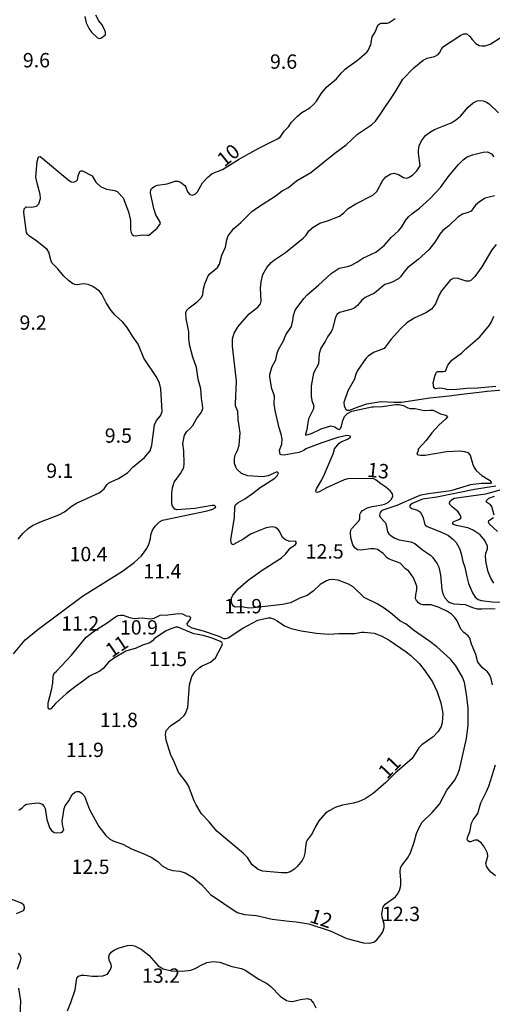
# Model space of a CAD drawing. Units: millimetres. Extents: x 187937 to 191804, y 1675150 to 1681099.
# Drawn here: x 188525 to 188689, y 1680194 to 1680537 of the extents above; entities that cross this region are included whole.
import ezdxf
from ezdxf.enums import TextEntityAlignment as Align

# ---------------------------------------------------------------- set-up
doc = ezdxf.new("R2010")
doc.units = ezdxf.units.MM
doc.header["$MEASUREMENT"] = 0
for name, color, linetype in [('V-CURVA_DE_NIVEL', 40, 'Continuous'), ('V-CURVA_MESTRA', 30, 'Continuous'), ('V-TEXTO_DE_ALTIMETRIA', 7, 'Continuous')]:
    doc.layers.add(name, color=color, linetype=linetype)
doc.styles.get("Standard").update_dxf_attribs({"font": 'simplex.shx', "height": 2.5})

msp = doc.modelspace()

# ---------------------------------------------------------------- linework, layer by layer
at = {"layer": 'V-CURVA_DE_NIVEL'}
for points in [[(188547.48, 1680538.01), (188547.91, 1680535.77), (188548.99, 1680533.69), (188549.85, 1680532.59), (188551.88, 1680530.54), (188552.49, 1680530.35), (188553.09, 1680530.45), (188554.69, 1680531.62), (188554.64, 1680532.53), (188554.34, 1680533.48), (188553.43, 1680535.2), (188552.35, 1680536.54), (188551.27, 1680538.4)], [(188564.65, 1680347.69), (188567.19, 1680350.06), (188569.05, 1680352.59), (188569.8, 1680354.05), (188570.34, 1680355.97), (188570.53, 1680357.3), (188571.1, 1680358.98), (188572.1, 1680360.51), (188573.55, 1680361.92), (188574.5, 1680362.48), (188590.06, 1680365.73), (188592.02, 1680366.32), (188592.91, 1680366.78), (188593.07, 1680367.09), (188592.6, 1680367.58), (188591.88, 1680367.63), (188585.86, 1680366.53), (188579.53, 1680366.12), (188578.78, 1680366.34), (188578, 1680367.36), (188577.82, 1680368.2), (188577.75, 1680370.33), (188577.75, 1680371.86), (188578, 1680373.77), (188578.6, 1680375.74), (188580.83, 1680378.69), (188581.94, 1680380.87), (188582.13, 1680382.26), (188581.96, 1680386.68), (188581.67, 1680389.16), (188582.18, 1680392.05), (188583, 1680393.37), (188584.06, 1680394.24), (188585.16, 1680395.51), (188586.39, 1680397.8), (188588.16, 1680400.09), (188588.55, 1680401.38), (188588.47, 1680402.81), (188588.08, 1680404.83), (188587.86, 1680408.2), (188586.96, 1680411.61), (188586.35, 1680415.71), (188585.1, 1680419.3), (188584.02, 1680423.22), (188583.72, 1680425.69), (188583.69, 1680428.1), (188582.73, 1680432.76), (188582.7, 1680434.79), (188583.05, 1680435.61), (188583.82, 1680436.52), (188586.63, 1680438.5), (188588.12, 1680440.1), (188588.6, 1680441.14), (188588.81, 1680443.04), (188589.29, 1680444.83), (188590.41, 1680447.57), (188591.12, 1680448.48), (188593.65, 1680450.48), (188594.38, 1680451.72), (188595.24, 1680454.78), (188596.5, 1680457.63), (188596.95, 1680460.13), (188597.42, 1680461.52), (188599.41, 1680464.15), (188601.87, 1680466.17), (188605.67, 1680470.02), (188607.96, 1680471.66), (188614.1, 1680475.59), (188616.19, 1680477.2), (188618.45, 1680478.41), (188621.25, 1680480.75), (188626.26, 1680483.57), (188634.59, 1680490.42), (188638.57, 1680493.24), (188642.47, 1680496.93), (188647.37, 1680500.21), (188648.71, 1680501.53), (188650.17, 1680503.48), (188655.64, 1680511.68), (188658.27, 1680516.17), (188662.09, 1680520.14), (188665.37, 1680522.77), (188666.75, 1680523.46), (188669.35, 1680524.04), (188670.59, 1680524.76), (188671.09, 1680525.28), (188671.72, 1680526.66), (188672.45, 1680527.54), (188678.45, 1680531.43), (188679.49, 1680531.92), (188680.53, 1680531.92), (188681.65, 1680531.02), (188682.38, 1680529.98), (188683.72, 1680528.6), (188684.84, 1680527.93)], [(188684.84, 1680527.93), (188685.79, 1680527.78), (188687, 1680527.82), (188688.73, 1680528.36), (188692.74, 1680530.91)], [(188675.09, 1680500.91), (188676.64, 1680501.83), (188678.37, 1680503.24), (188681, 1680506.41), (188682.75, 1680507.9), (188684.15, 1680508.55), (188684.97, 1680508.68), (188686.31, 1680508.55), (188687.39, 1680508.16), (188688.34, 1680507.57), (188691.57, 1680504.47)], [(188524.46, 1680261.42), (188525.7, 1680262.18), (188526.54, 1680263.17), (188527.19, 1680263.51), (188530.85, 1680263.96), (188531.74, 1680263.86), (188532.63, 1680263.5), (188533.33, 1680262.68), (188533.65, 1680261.95), (188534.2, 1680258.1), (188535.12, 1680255.36), (188535.82, 1680254.36), (188536.8, 1680253.64), (188537.69, 1680253.45), (188539.24, 1680253.59), (188539.64, 1680253.78), (188540.15, 1680254.51), (188539.67, 1680256.44), (188539.57, 1680257.62), (188540.24, 1680261.97), (188540.67, 1680262.93), (188541.95, 1680264.62), (188543.04, 1680266.9), (188543.98, 1680267.67), (188544.69, 1680267.95), (188545.51, 1680267.9), (188546.41, 1680267.38), (188547.4, 1680266.28), (188549.16, 1680261.69), (188552.37, 1680255.75), (188554.8, 1680252.53), (188556.25, 1680251.32), (188557.56, 1680250.56), (188560.71, 1680249.54), (188563.74, 1680247.91), (188568, 1680246.24), (188570.61, 1680245.03), (188572.94, 1680243.52), (188574.48, 1680242.02), (188576.57, 1680240.83), (188578.16, 1680240.42), (188580.61, 1680240.15), (188582.4, 1680239.56), (188585.2, 1680237.89), (188586.65, 1680236.83), (188588.22, 1680235.35), (188591.28, 1680232.04), (188600.6, 1680225.8), (188603.09, 1680225.09), (188607.28, 1680224.73), (188612.75, 1680223.41), (188618.64, 1680222.68), (188621.08, 1680222.52), (188625.55, 1680221.81), (188632.99, 1680219.32), (188638.76, 1680216.64), (188644.55, 1680215.14), (188646.58, 1680215.03), (188648.14, 1680215.36), (188649.22, 1680216.19), (188650.65, 1680217.91), (188651.32, 1680218.96), (188651.78, 1680220.49), (188651.81, 1680221.69), (188651.1, 1680224.17), (188650.94, 1680225.32), (188651.45, 1680227.77), (188652.09, 1680228.67), (188655.71, 1680231.2), (188656.44, 1680232.09), (188657.06, 1680233.36), (188657.52, 1680235.11), (188657.61, 1680236.99), (188657.28, 1680239.94), (188657.49, 1680241.32), (188657.9, 1680242.12), (188659.92, 1680244.68), (188660.94, 1680246.49), (188662.26, 1680250.28), (188663.08, 1680253.3), (188663.92, 1680255.36), (188665.05, 1680257.19), (188668.47, 1680260.54), (188671.03, 1680263.5), (188673.54, 1680268.4), (188676.28, 1680271.72), (188677.2, 1680273.52), (188677.98, 1680275.52), (188680.49, 1680286.43), (188681.06, 1680290.97), (188681.08, 1680296.95), (188680.46, 1680301.82), (188679.71, 1680305.89), (188679.03, 1680307.73), (188676.75, 1680311.72), (188674.82, 1680313.98), (188670.16, 1680318.27), (188667.66, 1680320.24), (188661.98, 1680324.11), (188659.41, 1680326.27), (188657.17, 1680327.36), (188654.53, 1680329.72), (188651.8, 1680331.84), (188649.36, 1680333.29), (188644.8, 1680335.55), (188640.91, 1680339.27), (188639.35, 1680340.21), (188635.79, 1680341.52), (188633.74, 1680341.76), (188632.66, 1680341.68), (188631.7, 1680341.37), (188629.52, 1680340.08), (188627.04, 1680337.67), (188624.91, 1680336.19), (188622.43, 1680335.29), (188619.19, 1680333.64), (188616.38, 1680333.05), (188606.19, 1680331.87), (188604.57, 1680331.81), (188602.23, 1680332.32), (188599.81, 1680332.16), (188599.22, 1680332.46), (188598.78, 1680333.16), (188598.54, 1680333.97), (188598.63, 1680335.33), (188599.06, 1680336.28), (188600.95, 1680338.5), (188604.42, 1680341.54), (188609.25, 1680345.04), (188616.01, 1680349.31), (188617.43, 1680350.6), (188619.03, 1680352.73), (188620.89, 1680354), (188621.27, 1680354.59), (188620.86, 1680355.13), (188618.95, 1680355.05), (188617.34, 1680355.59), (188616.39, 1680356.44), (188615.44, 1680358.41), (188614.95, 1680359.06), (188613.85, 1680359.94), (188612.72, 1680360.2), (188610.69, 1680359.76), (188606.59, 1680358.22), (188605.2, 1680357.56), (188602.9, 1680355.94), (188599.3, 1680353.96), (188598.99, 1680353.88), (188598.68, 1680354.05), (188598.43, 1680354.69), (188598.38, 1680355.58), (188599.59, 1680363.43), (188599.73, 1680367.15), (188600.03, 1680367.79), (188600.81, 1680368.49), (188603.25, 1680369.9), (188605.85, 1680371.71), (188608.54, 1680373.86), (188613.71, 1680377.1), (188614.44, 1680377.87), (188614.94, 1680378.81), (188614.63, 1680379.2), (188614.09, 1680379.18), (188611.32, 1680377.93), (188609.54, 1680377.53), (188604.23, 1680377.91), (188602.07, 1680378.69), (188600.49, 1680380.19), (188600.05, 1680380.92), (188599.67, 1680382.19), (188599.59, 1680383.62), (188599.79, 1680384.88), (188600.64, 1680386.7), (188601.22, 1680388.56), (188601.65, 1680392.96), (188600.94, 1680397.54), (188600.75, 1680400.35), (188600.03, 1680402.33), (188599.93, 1680403.06), (188600.31, 1680410.96), (188598.91, 1680423.14), (188598.98, 1680425.62), (188599.56, 1680427.67), (188600.92, 1680429.92), (188604.76, 1680434.4), (188607.81, 1680436.73), (188608.69, 1680437.9), (188608.91, 1680438.77), (188608.71, 1680443.3), (188608.95, 1680445.54), (188609.49, 1680448.05), (188610.85, 1680450.55), (188612.42, 1680452.32), (188613.54, 1680453.23), (188617.37, 1680455.77), (188623.58, 1680460.72), (188624.62, 1680461.82), (188625.5, 1680463.29), (188627.02, 1680464.62), (188629.37, 1680465.92), (188632.05, 1680466.78), (188636.19, 1680468.46), (188637.77, 1680469.61), (188639.21, 1680471.1), (188641.95, 1680472.76), (188647.8, 1680475.71), (188649.18, 1680477.01), (188651.17, 1680480.68), (188652.38, 1680482.06), (188654.11, 1680483.18), (188655.19, 1680483.36), (188656.74, 1680482.88), (188658.47, 1680481.93), (188659.68, 1680481.7), (188660.45, 1680481.97), (188661.68, 1680482.71), (188663.15, 1680484.22), (188664.29, 1680485.95), (188663.75, 1680490.31), (188663.75, 1680491.35), (188664.01, 1680492.94), (188664.81, 1680494.69), (188666.2, 1680496.54), (188667.92, 1680497.83), (188669.34, 1680498.57), (188675.09, 1680500.91)], [(188612.7, 1680415.97), (188614.04, 1680418.3), (188614.52, 1680420.72), (188614.99, 1680421.97), (188616.68, 1680424.91), (188617.54, 1680427.02), (188619.53, 1680429.96), (188620, 1680432.07), (188620.17, 1680433.8), (188620.78, 1680435.7), (188623.76, 1680439.74), (188624.94, 1680441.03), (188628.94, 1680444.35), (188633.26, 1680448.43), (188636.06, 1680450.29), (188639, 1680450.85), (188640.38, 1680451.32), (188642.28, 1680452.4), (188644.35, 1680453.83), (188648.88, 1680455.9), (188651.82, 1680458.15), (188654.23, 1680461.02), (188656.82, 1680463.41), (188657.86, 1680464.67), (188659.2, 1680466.95), (188660.19, 1680468.14), (188661.45, 1680469.28), (188664.08, 1680471.14), (188667.79, 1680474.55), (188671.37, 1680478.39), (188674.09, 1680482.15), (188677.61, 1680486.47), (188679.23, 1680488.06), (188680.7, 1680489.08), (188682.55, 1680489.83), (188686.27, 1680490.69), (188687.78, 1680490.78), (188689.2, 1680490.16), (188690.02, 1680489.14)], [(188690.15, 1680475.5), (188687, 1680474.68), (188684.93, 1680473.41), (188683.63, 1680472.26), (188682.06, 1680470.19), (188681.04, 1680469.63), (188679.03, 1680469.15), (188677.57, 1680468.2), (188674.27, 1680465.01), (188672.23, 1680463.37), (188671.11, 1680462.09), (188669.47, 1680459.31)], [(188669.47, 1680459.31), (188667.36, 1680456.7), (188663.65, 1680453.27), (188659.93, 1680450.38), (188658.57, 1680448.91), (188657.45, 1680447.25), (188656.74, 1680446.58), (188654.37, 1680445.32), (188652.05, 1680444.55), (188648.37, 1680441.53), (188645.19, 1680440.04), (188643.98, 1680439.11), (188642.47, 1680437.23), (188641.33, 1680436.37), (188640.16, 1680435.85), (188636.21, 1680434.79), (188635.41, 1680434.23), (188634.79, 1680433.24), (188633.81, 1680429.18), (188633.47, 1680428.32), (188632, 1680426.38), (188631.2, 1680424.69), (188629.71, 1680422.42), (188629.13, 1680420.59), (188628.89, 1680416.97), (188627.19, 1680413.68), (188626.35, 1680409.28), (188626.3, 1680405.7), (188626.56, 1680404.14), (188627.21, 1680402.24), (188627.04, 1680401.04), (188625.38, 1680397.8), (188625.01, 1680395.73), (188624.88, 1680393.91), (188624.4, 1680392.49), (188624.41, 1680392.37), (188624.43, 1680392.05), (188626.48, 1680392.66), (188629.76, 1680394.3), (188633.21, 1680395.29), (188634.59, 1680394.99), (188635.5, 1680394.26), (188636.19, 1680394.08), (188636.58, 1680394.43), (188636.95, 1680395.23), (188637.31, 1680397.24), (188637.96, 1680398.6), (188639.04, 1680399.63), (188640.55, 1680400.43), (188647.48, 1680401.94), (188648.04, 1680401.96), (188651.04, 1680402.07), (188655.77, 1680402.76), (188656.96, 1680402.76), (188658.55, 1680402.46), (188659.97, 1680401.66), (188660.8, 1680401.38), (188662.61, 1680401.4), (188665.68, 1680400.64), (188667.83, 1680400.86), (188668.83, 1680400.8), (188671.37, 1680399.52), (188673.27, 1680399.03), (188673.75, 1680398.75), (188673.79, 1680398.47), (188673.25, 1680397.73), (188670.83, 1680395.62), (188668.35, 1680392.92), (188666.34, 1680390.26), (188663.64, 1680387.22), (188663.62, 1680386.76), (188663.11, 1680385.51), (188663.66, 1680385.19), (188664.55, 1680385.1), (188666.02, 1680385.09), (188673.43, 1680386.41), (188678.31, 1680386.61), (188679.74, 1680386.45), (188680.9, 1680386.07), (188681.78, 1680385.12), (188682.67, 1680381.84), (188683.08, 1680380.82), (188683.76, 1680379.74), (188685.82, 1680378.01), (188688.44, 1680376.39), (188689.07, 1680375.67), (188689.04, 1680375.42), (188688.71, 1680375.21), (188685.66, 1680375.23), (188681.87, 1680374.77), (188676.89, 1680373.24), (188674.97, 1680372.65), (188667.15, 1680371.7), (188664.48, 1680371.14), (188662.97, 1680370.63)], [(188689.16, 1680431.64), (188689.96, 1680433.59)], [(188690.71, 1680409.06), (188684.32, 1680408.5), (188680.53, 1680408.37), (188677.07, 1680407.98), (188673.92, 1680407.9), (188673.22, 1680408.07), (188672.04, 1680408.37), (188670.9, 1680408.46), (188669.65, 1680408.29), (188669.04, 1680408.59), (188668.82, 1680410.36), (188669.51, 1680412.99), (188669.95, 1680414.03), (188670.29, 1680414.29), (188672.37, 1680414.24), (188673.12, 1680414.42), (188674, 1680416.45), (188675.3, 1680418.17), (188678.84, 1680420.76), (188680.22, 1680422.16), (188685.1, 1680426.33), (188688.42, 1680430.43), (188689.16, 1680431.64)], [(188673.86, 1680330.59), (188670.97, 1680332.02), (188668.17, 1680332.91), (188665.28, 1680332.92), (188664.37, 1680333.16), (188663.8, 1680333.55), (188663.03, 1680334.45), (188662.73, 1680335.2), (188662.75, 1680336.46), (188663.18, 1680338.28), (188663.18, 1680339.52), (188661.94, 1680342.42), (188660.32, 1680344.75), (188659.22, 1680345.54), (188657.39, 1680347.49), (188653.51, 1680348.88), (188652.85, 1680349.36), (188651.45, 1680350.81), (188649.49, 1680352.19), (188648.3, 1680352.46), (188647.09, 1680352.48), (188643.55, 1680352.06), (188642.44, 1680352.16), (188641.57, 1680352.84), (188640.9, 1680353.88), (188640.14, 1680356.31), (188640.01, 1680358.12), (188640.14, 1680358.95), (188640.38, 1680359.5), (188643.07, 1680362.38), (188643.27, 1680362.96), (188643.3, 1680363.91), (188643.31, 1680364.39), (188643.62, 1680365.18), (188644.23, 1680365.85), (188645.9, 1680366.78), (188645.94, 1680366.8), (188647.54, 1680367.25), (188648.31, 1680367.38), (188650.97, 1680367.83), (188651.85, 1680368.1), (188652.5, 1680368.3), (188653.23, 1680368.72), (188654.15, 1680369.66), (188654.74, 1680370.68), (188654.64, 1680371.64), (188653.99, 1680372.59), (188652.32, 1680374.02), (188650.59, 1680375.08), (188648.98, 1680376.42), (188648.18, 1680376.83), (188646.41, 1680376.97), (188644.29, 1680376.83), (188641.21, 1680376.96), (188639.14, 1680376.82), (188637.84, 1680376.56), (188631.93, 1680373.88), (188629.13, 1680372.33), (188628.57, 1680372.16), (188628.09, 1680372.27), (188627.95, 1680372.69), (188628.19, 1680373.42), (188630.08, 1680376.56), (188630.98, 1680378.48), (188633.96, 1680385.53), (188634.31, 1680386.73), (188634.43, 1680387.28), (188636.1, 1680389.36), (188636.75, 1680389.81), (188638.95, 1680390.72), (188639.99, 1680391.38), (188639.99, 1680391.71), (188638.8, 1680391.92), (188635.76, 1680391.28), (188635.65, 1680391.24), (188630.06, 1680389.46), (188624.45, 1680387.3), (188623.79, 1680386.72), (188622.01, 1680386.1), (188616.92, 1680385.1), (188615.91, 1680385.18), (188615.67, 1680385.33), (188615.55, 1680385.41), (188615.35, 1680386.84), (188616.09, 1680388.99), (188616.2, 1680390.85), (188615.9, 1680392.49), (188615.14, 1680394.65), (188613.78, 1680400.65), (188613.48, 1680403.02), (188613.57, 1680405.74), (188612.66, 1680408.29), (188611.97, 1680412.35), (188611.99, 1680413.3), (188612.7, 1680415.97)], [(188675.72, 1680361.65), (188676.09, 1680362.05), (188677.8, 1680362.65), (188678.41, 1680363), (188678.55, 1680363.24), (188678.38, 1680364.1), (188677.6, 1680365.37), (188675.4, 1680367.09), (188674.64, 1680367.9), (188674.56, 1680368.55), (188674.8, 1680369.09), (188674.92, 1680369.35), (188676.15, 1680370.11), (188687.15, 1680371.65), (188693.45, 1680373.37)], [(188662.97, 1680370.63), (188656.2, 1680367.53), (188651.32, 1680365.94), (188650.85, 1680365.69), (188650.36, 1680365.16), (188650.11, 1680364.23), (188650.18, 1680364.09), (188650.41, 1680363.57), (188652.19, 1680361.51), (188652.48, 1680360.79), (188652.95, 1680358.44), (188653.38, 1680357.75), (188654.18, 1680356.96), (188655.45, 1680356.15), (188656.95, 1680355.64), (188661.05, 1680354.88), (188662.45, 1680354.31), (188665.13, 1680352.18), (188667.88, 1680350.3), (188668.65, 1680349.58), (188670.28, 1680347.22), (188670.82, 1680346.1), (188671.4, 1680343.47), (188671.9, 1680338.35), (188672.22, 1680336.76), (188672.91, 1680335.43), (188674.05, 1680334.16), (188674.66, 1680333.78), (188676.02, 1680333.34), (188679.93, 1680333.04), (188682.48, 1680332.05), (188684.2, 1680331.6), (188685.79, 1680331.52), (188688.65, 1680331.72), (188690.43, 1680331.56)], [(188690.09, 1680364.23), (188689.28, 1680367.23), (188688.81, 1680367.83), (188687.43, 1680368.77), (188687.36, 1680369.35), (188687.86, 1680369.81), (188688.27, 1680370.19), (188690.2, 1680370.79)], [(188689.95, 1680340.57), (188688.8, 1680342.51), (188688.01, 1680344.42), (188687.29, 1680347.57), (188687.06, 1680349.76), (188687.15, 1680351), (188687.71, 1680352.53), (188687.77, 1680353.35), (188686.85, 1680355.42), (188685.15, 1680357.33), (188682.79, 1680358.98), (188680.89, 1680359.79), (188677.01, 1680360.57), (188675.91, 1680361), (188675.67, 1680361.3), (188675.72, 1680361.65)], [(188691.19, 1680358.57), (188688.34, 1680361.24), (188688.12, 1680361.91), (188688.17, 1680362.33), (188689.8, 1680363.41)], [(188522.65, 1680315.94), (188526.75, 1680320.8), (188531.07, 1680324.36), (188546.7, 1680335.96), (188560.55, 1680344.67), (188564.65, 1680347.69)], [(188689.54, 1680305.12), (188689.04, 1680307.19), (188688.53, 1680308.46), (188687.76, 1680309.59), (188686.02, 1680311.02), (188684.43, 1680312.93), (188683.67, 1680315.68), (188682.14, 1680319.21), (188681.65, 1680321.35), (188681.05, 1680322.21), (188679.53, 1680323.37), (188678.42, 1680324.52), (188677.18, 1680327.35), (188676.32, 1680328.68), (188675.17, 1680329.7), (188673.86, 1680330.59)], [(188547.95, 1680321.66), (188550.83, 1680323.92), (188555.24, 1680326.72), (188557.79, 1680328.6), (188558.93, 1680329.19), (188560.01, 1680329.41), (188560.83, 1680329.36), (188563.09, 1680328.53), (188564.68, 1680328.15), (188567.4, 1680328.38), (188570.21, 1680328.03), (188571.66, 1680328.31), (188573.77, 1680329.32), (188576.44, 1680329.42), (188580.07, 1680329.92), (188581.53, 1680329.86), (188582.81, 1680329.14), (188583.82, 1680329), (188584.26, 1680328.55), (188584.23, 1680327.98), (188583.04, 1680326.49), (188583.12, 1680325.82), (188584.72, 1680324.93), (188588.76, 1680323.94), (188594.22, 1680321.99), (188595.81, 1680321.21), (188596.65, 1680321.21), (188597.41, 1680321.51), (188602.48, 1680324.85), (188607.71, 1680327.59), (188611.32, 1680328.46), (188612.18, 1680328.43), (188613.17, 1680328.09), (188614.44, 1680327.42), (188617.05, 1680325.66), (188619.33, 1680324.77), (188622.83, 1680323.94), (188628.24, 1680323.08), (188632.48, 1680322.79), (188635.96, 1680322.96), (188641.5, 1680322.94), (188643.88, 1680323.4), (188644.8, 1680323.4), (188648.27, 1680323.07), (188650.75, 1680322.13), (188653.48, 1680320.6), (188659.43, 1680316.61), (188661.03, 1680315.33), (188664.02, 1680312.37), (188666.01, 1680309.9), (188668.58, 1680306.08), (188670.27, 1680302.64), (188671.51, 1680298.76), (188672.24, 1680295.04), (188672.02, 1680291.86), (188671.57, 1680290.53), (188670.6, 1680288.81), (188668.78, 1680287), (188664.83, 1680284.17), (188663.86, 1680283.12), (188661.52, 1680279.41), (188655.62, 1680274.31), (188652.34, 1680271.1), (188647.9, 1680267.2), (188645.12, 1680265.41), (188643.05, 1680264.42), (188641.11, 1680263.79), (188637.3, 1680263.12), (188634.66, 1680262.28), (188632.78, 1680261.34), (188631.38, 1680260.31), (188629.05, 1680257.65), (188627.71, 1680255.49), (188626.65, 1680253.3), (188624.9, 1680250.91), (188624.64, 1680250.22), (188624.39, 1680248.54), (188624.17, 1680246.43), (188623.78, 1680245), (188623.24, 1680243.92), (188621.48, 1680241.72), (188620.48, 1680240.83), (188619.02, 1680239.94), (188618, 1680239.59), (188616, 1680239.54), (188609.48, 1680240.12), (188607.86, 1680240.78), (188605.82, 1680242.36), (188604.12, 1680244.92), (188602.74, 1680246.32), (188593.44, 1680254.12), (188590.83, 1680257.3), (188588.16, 1680260.13), (188586.3, 1680263.22), (188585.6, 1680264.68)], [(188585.6, 1680264.68), (188583.63, 1680269.89), (188582.82, 1680271.21), (188580.11, 1680274.6), (188578.21, 1680279.11), (188577.44, 1680280.58), (188575.77, 1680285.79), (188575.57, 1680287.76), (188575.87, 1680289.22), (188577.28, 1680290.81), (188580.55, 1680293.05), (188582.09, 1680294.44), (188582.61, 1680295.14), (188583.36, 1680297.14), (188583.96, 1680305.09), (188584.77, 1680307.95), (188585.82, 1680309.6), (188587.38, 1680311.07), (188588.31, 1680311.7), (188591.26, 1680312.97), (188592.98, 1680314.53), (188595.25, 1680318.66), (188595.39, 1680319.35), (188595.18, 1680319.78), (188594.71, 1680320.16), (188591.55, 1680321.43), (188588.76, 1680322.23), (188585.51, 1680322.88), (188579.91, 1680325.2), (188579.16, 1680325.15), (188577.44, 1680324.61), (188575.87, 1680323.88), (188571.75, 1680321.18), (188571.07, 1680320.4), (188570.12, 1680319.71), (188567.6, 1680318.96), (188565.41, 1680317.9), (188561.79, 1680316.76), (188557.44, 1680314.22), (188555.68, 1680312.94), (188553.87, 1680310.76), (188552.73, 1680309.81), (188549.1, 1680308.11), (188547.19, 1680306.55), (188544.24, 1680304.55), (188541.12, 1680302.04), (188537.32, 1680298.54), (188535.68, 1680296.71), (188535.43, 1680296.58), (188535.01, 1680296.64), (188534.71, 1680297.01), (188534.74, 1680298.76), (188535.89, 1680303.25), (188536.3, 1680305.69), (188536.44, 1680308.05), (188536.81, 1680309.13), (188537.62, 1680309.81), (188542.79, 1680315.39), (188547.95, 1680321.66)], [(188690.51, 1680238.51), (188688.93, 1680239.76), (188687.96, 1680240.91), (188687.4, 1680241.85), (188687.23, 1680242.84), (188687.85, 1680245.35), (188687.79, 1680246.43), (188686.75, 1680248.56), (188685.65, 1680249.85), (188684.24, 1680250.97), (188683.35, 1680250.96), (188681.87, 1680250.37), (188681.47, 1680250.37), (188680.88, 1680250.7), (188680.72, 1680251.15), (188680.9, 1680252.21), (188681.55, 1680253.84), (188682.19, 1680256.86), (188682.73, 1680258.07), (188684.37, 1680260.26), (188685.45, 1680263.92), (188687.31, 1680267.64), (188688.17, 1680269.73), (188690.6, 1680277.24)], [(188523.63, 1680225.38), (188526.13, 1680226.43), (188526.43, 1680227), (188526.52, 1680227.58), (188526.24, 1680228.32), (188525.43, 1680229.02), (188522.06, 1680230.31)], [(188541.47, 1680191.49), (188542.66, 1680194.35), (188544.14, 1680198.74), (188544.71, 1680202.85), (188545.32, 1680203.51), (188546.37, 1680203.87), (188547.42, 1680203.89), (188550.02, 1680203.54), (188551.99, 1680203.54), (188553.81, 1680203.66), (188555.4, 1680204.31), (188556.38, 1680205.83), (188556.79, 1680206.91), (188556.7, 1680207.61), (188555.93, 1680209.13), (188555.84, 1680210.41), (188556.03, 1680211.12), (188556.71, 1680211.87), (188557.78, 1680212.68), (188559.4, 1680213.46), (188562.34, 1680214.25), (188563.76, 1680214.33), (188564.81, 1680214.16), (188567.1, 1680212.92), (188569.81, 1680210.82), (188573.05, 1680207.18), (188574.82, 1680206.14), (188577.65, 1680205.36), (188581.47, 1680205.29), (188584.39, 1680205.64), (188585.92, 1680206.18), (188587.77, 1680207.33), (188590.02, 1680208.26), (188592.15, 1680208.66), (188594.47, 1680208.47), (188598.73, 1680206.89), (188602.1, 1680206.21), (188603.37, 1680205.62), (188608.05, 1680202.53), (188611.07, 1680200.9), (188612.26, 1680199.91), (188615.59, 1680196.54), (188617.71, 1680195.05), (188618.79, 1680194.79), (188619.88, 1680194.76), (188622.61, 1680195.46), (188625.06, 1680195.72), (188626.09, 1680195.38), (188627.19, 1680194.1), (188627.92, 1680192.51)], [(188524.01, 1680206.05), (188525.08, 1680208.88), (188525.25, 1680209.83), (188525, 1680210.82), (188524.33, 1680211.53)], [(188525, 1680189.39), (188525.16, 1680194.99), (188524.46, 1680199.41)]]:
    msp.add_lwpolyline(points, dxfattribs=at)
at = {"layer": 'V-CURVA_MESTRA'}
for points in [[(188584.84, 1680475.75), (188585.91, 1680476.08), (188586.7, 1680476.94), (188588.46, 1680480.04), (188590.3, 1680482.05), (188591.85, 1680483.26), (188595.46, 1680484.72), (188601, 1680488.16), (188608.12, 1680492.07), (188614.6, 1680495.37), (188615.53, 1680495.99), (188616.95, 1680498.02), (188618.46, 1680499.59), (188619.53, 1680501.14), (188621.59, 1680503.31), (188623.05, 1680504.49), (188625.82, 1680506.15), (188627.15, 1680507.35), (188628.19, 1680508.51), (188629.9, 1680511.23), (188631.83, 1680513.47), (188635.17, 1680516.3), (188636.88, 1680518.37), (188638.3, 1680519.77), (188642.48, 1680522.77), (188645.77, 1680525.62), (188646.16, 1680526.17), (188647.08, 1680528.25), (188647.63, 1680530.94), (188648.74, 1680532.75), (188649.59, 1680534.95), (188650.11, 1680535.43), (188650.68, 1680535.63), (188652.76, 1680535.69), (188653.52, 1680535.89), (188655.55, 1680537.3)], [(188570.84, 1680388.66), (188571.73, 1680395.64), (188572.43, 1680397.15), (188573.89, 1680398.81), (188574.44, 1680400.28), (188573.93, 1680408.29), (188573.49, 1680410.17), (188572.61, 1680412.21), (188568.05, 1680418.98), (188566.08, 1680423.76), (188564.1, 1680426.55), (188562.24, 1680429.59), (188560.69, 1680431.47), (188558.05, 1680433.94), (188556.71, 1680435.54), (188554.87, 1680438.15), (188553.4, 1680441.27), (188552.65, 1680442.29), (188550.24, 1680443.93), (188548.64, 1680444.57), (188546.94, 1680444.79), (188544.84, 1680444.49), (188543.98, 1680444.56), (188543.2, 1680444.92), (188541.8, 1680445.97), (188540.04, 1680447.67), (188538.1, 1680450.08), (188536.03, 1680452.1), (188535.59, 1680453.21), (188534.96, 1680455.81), (188534.4, 1680456.8), (188530.75, 1680459.75), (188528.23, 1680461.43), (188527.51, 1680462.17), (188527.19, 1680462.76), (188526.27, 1680469.66), (188526.31, 1680470.97), (188527, 1680471.63), (188529.07, 1680471.49), (188530.61, 1680471.94), (188531.46, 1680472.72), (188531.99, 1680474.54), (188531.96, 1680476.01), (188530.84, 1680479.94), (188530.45, 1680481.99), (188530.86, 1680487.42), (188531.21, 1680488.71), (188531.47, 1680489.06), (188531.9, 1680489.15), (188532.33, 1680488.91), (188541.51, 1680481.16), (188542.69, 1680480.38), (188543.63, 1680480.27), (188544.61, 1680480.7), (188544.88, 1680481.13), (188545.14, 1680482.5), (188545.74, 1680483.93), (188546.15, 1680484.22), (188546.65, 1680484.18), (188550.04, 1680482.42), (188551.32, 1680480.29), (188553, 1680478.77), (188555.04, 1680477.78), (188557.82, 1680477.38), (188558.7, 1680477), (188560.82, 1680474.77), (188562.71, 1680469.9), (188563.35, 1680466.89), (188563.39, 1680463.6), (188563.58, 1680462.77), (188564, 1680462.01), (188564.42, 1680461.68), (188565.17, 1680461.53), (188567.71, 1680461.86), (188569.17, 1680461.74), (188569.74, 1680461.84), (188572.69, 1680464.27), (188573.8, 1680465.85), (188573.65, 1680466.5), (188572.22, 1680468.85), (188571.48, 1680471.06), (188570.39, 1680476.46), (188570.51, 1680477.7), (188571, 1680478.34), (188571.83, 1680478.87), (188572.78, 1680479.23), (188576.15, 1680479.66), (188578.91, 1680480.55), (188579.92, 1680480.65), (188580.86, 1680480.3), (188582.33, 1680479.09), (188582.71, 1680478.48), (188583.28, 1680476.84), (188584.05, 1680475.97), (188584.84, 1680475.75)], [(188690.79, 1680458.49), (188689.29, 1680456.64), (188685.8, 1680450.77), (188683.33, 1680447.33), (188681.92, 1680446.03), (188681.39, 1680445.78), (188680.32, 1680445.76), (188677.21, 1680446.81), (188675.77, 1680446.71), (188674.85, 1680446.24), (188671.79, 1680442.41), (188670.94, 1680440.94), (188669.63, 1680437.88), (188668.25, 1680435.98), (188666.25, 1680434.67), (188662.24, 1680432.86), (188659.66, 1680431.19), (188657.46, 1680429.1), (188654.19, 1680425.53), (188651.72, 1680422.34), (188648.02, 1680420.88), (188646.18, 1680419.59), (188645.41, 1680418.82), (188642.45, 1680414.57), (188641.91, 1680413.3), (188641.47, 1680411.59)], [(188641.47, 1680411.59), (188639.12, 1680407.56), (188637.72, 1680403.48), (188637.81, 1680402.29), (188638.44, 1680401.09), (188638.89, 1680400.77), (188639.1, 1680400.79), (188639.74, 1680400.85), (188643.02, 1680402.13), (188645.69, 1680402.96), (188650.57, 1680403.88), (188655.08, 1680403.58), (188657.84, 1680403.58), (188667.7, 1680405.13), (188674.39, 1680405.85), (188678.81, 1680406.33), (188679.8, 1680406.44), (188684.84, 1680407.09), (188687.67, 1680407.46), (188697.06, 1680408.21)], [(188524.28, 1680355.9), (188525.91, 1680357.84), (188527.73, 1680359.51), (188529.27, 1680360.56), (188532.04, 1680361.93), (188538.45, 1680364.34), (188540.45, 1680365.42), (188543.06, 1680367.45), (188544.62, 1680368.39), (188552.44, 1680371.98), (188554.25, 1680373.33), (188555.14, 1680374.78), (188555.88, 1680375.45), (188559.21, 1680376.97), (188562.36, 1680379.01), (188564.33, 1680381.07), (188568.26, 1680384.34), (188570.27, 1680386.67), (188570.84, 1680388.66)], [(188690.68, 1680374.29), (188683.24, 1680373.13), (188670.11, 1680370.47), (188665.06, 1680369.74), (188661.46, 1680368.23), (188660.78, 1680367.65), (188660.6, 1680367.36), (188660.65, 1680367.09), (188660.66, 1680367.01), (188661.39, 1680366.56), (188663.34, 1680366.01), (188664.4, 1680365.21), (188665.32, 1680363.31), (188665.94, 1680360.87), (188666.15, 1680360.68), (188666.74, 1680360.31), (188671.76, 1680358.33), (188674.12, 1680357.09), (188675.56, 1680356.01), (188676.8, 1680354.69), (188677.95, 1680352.59), (188678.55, 1680350.78), (188679.12, 1680348.11), (188679.89, 1680346.04), (188680.52, 1680342.77), (188681.17, 1680340.38), (188682.51, 1680337.14), (188683.52, 1680335.66), (188684.51, 1680334.83), (188685.53, 1680334.48), (188689.38, 1680334.01), (188692.4, 1680333.85)]]:
    msp.add_lwpolyline(points, dxfattribs=at)

# ---------------------------------------------------------------- texts
at = {"layer": 'V-TEXTO_DE_ALTIMETRIA'}
for s, p in [('9.6', (188525.89, 1680518.71)), ('9.6', (188611.99, 1680518.22)), ('9.2', (188524.73, 1680427.27)), ('9.5', (188554.43, 1680387.88)), ('9.1', (188534.04, 1680375.63)), ('12.5', (188624.43, 1680347.53)), ('10.4', (188542.15, 1680346.6)), ('11.4', (188567.86, 1680340.58)), ('11.9', (188596.01, 1680328.44)), ('11.2', (188539.25, 1680322.42)), ('10.9', (188559.71, 1680321.04)), ('11.5', (188569.82, 1680310.05)), ('11.8', (188552.71, 1680288.77)), ('11.9', (188540.86, 1680278.36)), ('12.5', (188542.84, 1680237.61)), ('12.3', (188651.03, 1680221.19)), ('13.2', (188567.4, 1680199.69))]:
    msp.add_text(s, height=5, dxfattribs=at).set_placement(p, align=Align.BOTTOM_LEFT)
for s, rotation, p in [('10', 39, (188597.08, 1680484.14)), ('13', 354, (188645.51, 1680376.08)), ('11', 34, (188557.72, 1680313.08)), ('11 ', 46, (188653.86, 1680270.88)), ('12', 342, (188624.99, 1680221))]:
    msp.add_text(s, height=5, rotation=rotation, dxfattribs=at).set_placement(p, align=Align.BOTTOM_LEFT)

doc.saveas('drawing.dxf')
